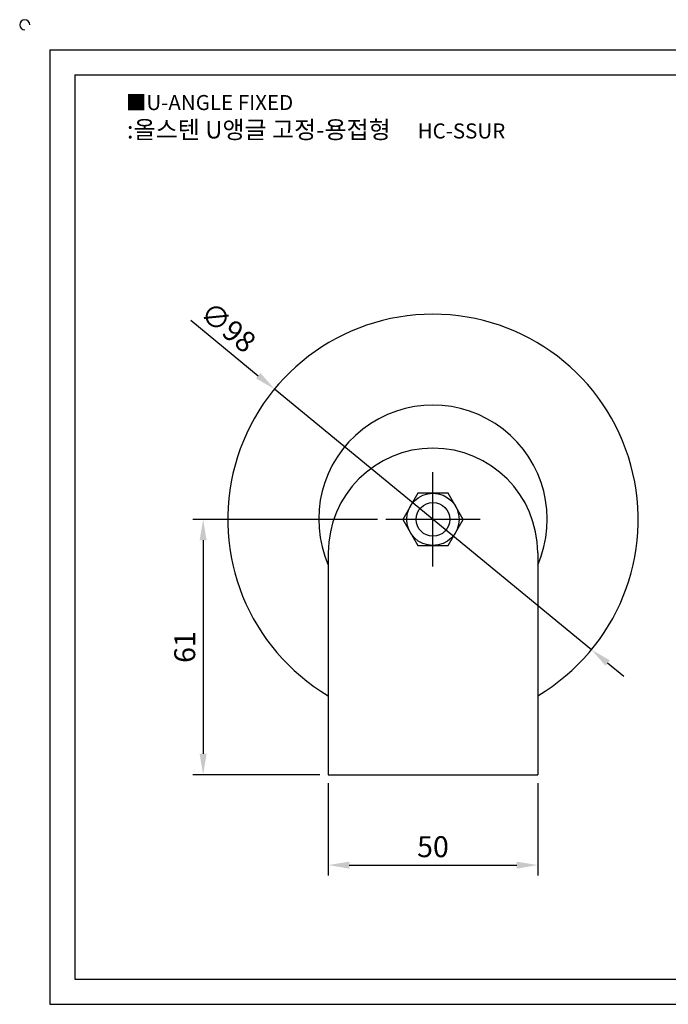
# Model space of a CAD drawing. Units: millimetres. Extents: x 3893 to 4736, y 970 to 1212.
# Drawn here: x 3893 to 4048, y 977 to 1212 of the extents above; entities that cross this region are included whole.
import ezdxf

# ---------------------------------------------------------------- set-up
doc = ezdxf.new("R2010")
doc.units = ezdxf.units.MM
doc.linetypes.add('CENTER', pattern=[50.8, 31.75, -6.35, 6.35, -6.35])
doc.styles.get("Standard").update_dxf_attribs({"font": 'txt.shx', "bigfont": 'whgtxt.shx'})
doc.dimstyles.new('ISO-25', dxfattribs={"dimtxt": 2.5, "dimasz": 2.5, "dimexe": 1.25, "dimexo": 0.625, "dimtad": 1, "dimtxsty": 'Standard', "dimcen": 2.5, "dimclrd": 3, "dimclre": 3, "dimadec": 0, "dimazin": 0, "dimtfac": 1, "dimtmove": 0, "dimatfit": 3, "dimfxl": 1, "dimarcsym": 0})

# ---------------------------------------------------------------- blocks, each defined once
blk = doc.blocks.new('*D17')
at = {"color": 3, "lineweight": -2}
for p, q in [((3978.76, 1092.89), (3934.64, 1092.89)), ((3937.14, 1087.89), (3937.14, 1036.89)), ((3965.01, 1031.89), (3934.64, 1031.89))]:
    blk.add_line(p, q, dxfattribs=at)
at = {"color": 3}
for points in [[(3936.3, 1087.89), (3937.97, 1087.89), (3937.14, 1092.89)], [(3936.3, 1036.89), (3937.97, 1036.89), (3937.14, 1031.89)]]:
    blk.add_solid(points, dxfattribs=at)
at = {"layer": 'Defpoints', "color": 0}
for p in [(3980.76, 1092.89), (3937.14, 1031.89), (3967.01, 1031.89)]:
    blk.add_point(p, dxfattribs=at)
at = {"color": 0, "insert": (3933.39, 1062.39), "char_height": 5, "attachment_point": 5, "rotation": 90}
blk.add_mtext('61', dxfattribs=at)
blk = doc.blocks.new('*D19')
at = {"color": 3, "lineweight": -2}
for p, q in [((3967.01, 1029.89), (3967.01, 1007.8)), ((4017.01, 1029.89), (4017.01, 1007.8)), ((3972.01, 1010.3), (4012.01, 1010.3))]:
    blk.add_line(p, q, dxfattribs=at)
at = {"color": 3}
for points in [[(3972.01, 1011.13), (3972.01, 1009.46), (3967.01, 1010.3)], [(4012.01, 1011.13), (4012.01, 1009.46), (4017.01, 1010.3)]]:
    blk.add_solid(points, dxfattribs=at)
at = {"layer": 'Defpoints', "color": 0}
for p in [(3967.01, 1031.89), (4017.01, 1031.89), (4017.01, 1010.3)]:
    blk.add_point(p, dxfattribs=at)
at = {"color": 0, "insert": (3992.01, 1014.05), "char_height": 5, "attachment_point": 5}
blk.add_mtext('50', dxfattribs=at)
blk = doc.blocks.new('*D15')
at = {"color": 3, "lineweight": -2}
for p, q in [((3934.22, 1140.44), (3950.31, 1127.2)), ((4029.84, 1061.76), (3954.17, 1124.02)), ((4033.71, 1058.58), (4037.57, 1055.4))]:
    blk.add_line(p, q, dxfattribs=at)
at = {"color": 3}
for points in [[(3950.84, 1127.84), (3949.78, 1126.56), (3954.17, 1124.02)], [(4034.24, 1059.22), (4033.18, 1057.94), (4029.84, 1061.76)]]:
    blk.add_solid(points, dxfattribs=at)
at = {"layer": 'Defpoints', "color": 0}
for p in [(3954.17, 1124.02), (4029.84, 1061.76)]:
    blk.add_point(p, dxfattribs=at)
at = {"color": 0, "insert": (3942.72, 1138.3), "char_height": 5, "attachment_point": 5, "rotation": 320.5508}
blk.add_mtext('∅98', dxfattribs=at)

msp = doc.modelspace()

# ---------------------------------------------------------------- linework, layer by layer
for p, q in [((3900.543, 1205.049), (3900.543, 977.049)), ((3900.543, 1205.049), (4308.543, 1205.049)), ((3906.543, 1199.049), (3906.543, 983.049)), ((3906.543, 1199.049), (4302.543, 1199.049)), ((3967.008, 1084.89), (3967.008, 1031.89)), ((4017.008, 1084.89), (4017.008, 1031.89)), ((3967.008, 1031.89), (4017.008, 1031.89)), ((3906.543, 983.049), (4302.543, 983.049)), ((3900.543, 977.049), (4308.543, 977.049))]:
    msp.add_line(p, q)
at = {"color": 1, "linetype": 'CENTER'}
for p, q in [((3992.008, 1081.64), (3992.008, 1104.14)), ((4003.258, 1092.89), (3980.758, 1092.89))]:
    msp.add_line(p, q, dxfattribs=at)
msp.add_lwpolyline([(3988.399, 1099.14), (3984.791, 1092.89), (3988.399, 1086.64), (3995.616, 1086.64), (3999.224, 1092.89), (3995.616, 1099.14)], close=True)
for radius in [6.25, 4.028]:
    msp.add_circle((3992.008, 1092.89), radius)
for centre, radius, start, end in [((3894.543, 1211.049), 1.2, 0, 270), ((3992.008, 1092.89), 49, 300.67742, 239.32258), ((3992.008, 1092.89), 27.283, 336.39173, 203.60827), ((3992.008, 1084.89), 25, 0, 180)]:
    msp.add_arc(centre, radius, start, end)

# ---------------------------------------------------------------- texts
at = {"insert": (3918.672, 1194.259), "char_height": 3.6, "attachment_point": 1}
msp.add_mtext_dynamic_manual_height_columns('{\\fGulim|b0|i0|c129|p50;■U-ANGLE FIXED}', width=91.28112, gutter_width=12.5, heights=[0], dxfattribs=at)
at = {"insert": (3964.103, 1185.972), "char_height": 4.2, "width": 100.86651, "attachment_point": 5}
msp.add_mtext('{\\fMalgun Gothic|b0|i0|c129|p50;\\C230;:올스텐 U앵글 고정-용접형  \\Ftxt,whgtxt|c129;   \\f휴먼고딕|b0|i0|c129|p2;\\H0.85714x;\\C1;HC-SSUR}', dxfattribs=at)

# ---------------------------------------------------------------- dimensions: what is measured, and where the dimension line sits
dim = msp.add_diameter_dim_2p(p1=(4029.845, 1061.756), p2=(3954.17, 1124.025), dimstyle='ISO-25', override={"dimscale": 2, "dimexo": 1})
dim.commit()
dim.dimension.update_dxf_attribs({"geometry": '*D15', "text_midpoint": (3942.718, 1138.304)})
dim = msp.add_linear_dim(base=(3937.136, 1031.89), p1=(3980.758, 1092.89), p2=(3967.008, 1031.89), angle=90, dimstyle='ISO-25', override={"dimscale": 2, "dimexo": 1})
dim.commit()
dim.dimension.update_dxf_attribs({"geometry": '*D17', "text_midpoint": (3933.386, 1062.39)})
dim = msp.add_linear_dim(base=(4017.008, 1010.297), p1=(3967.008, 1031.89), p2=(4017.008, 1031.89), dimstyle='ISO-25', override={"dimscale": 2, "dimexo": 1})
dim.commit()
dim.dimension.update_dxf_attribs({"geometry": '*D19', "text_midpoint": (3992.008, 1014.047)})

doc.saveas('drawing.dxf')
